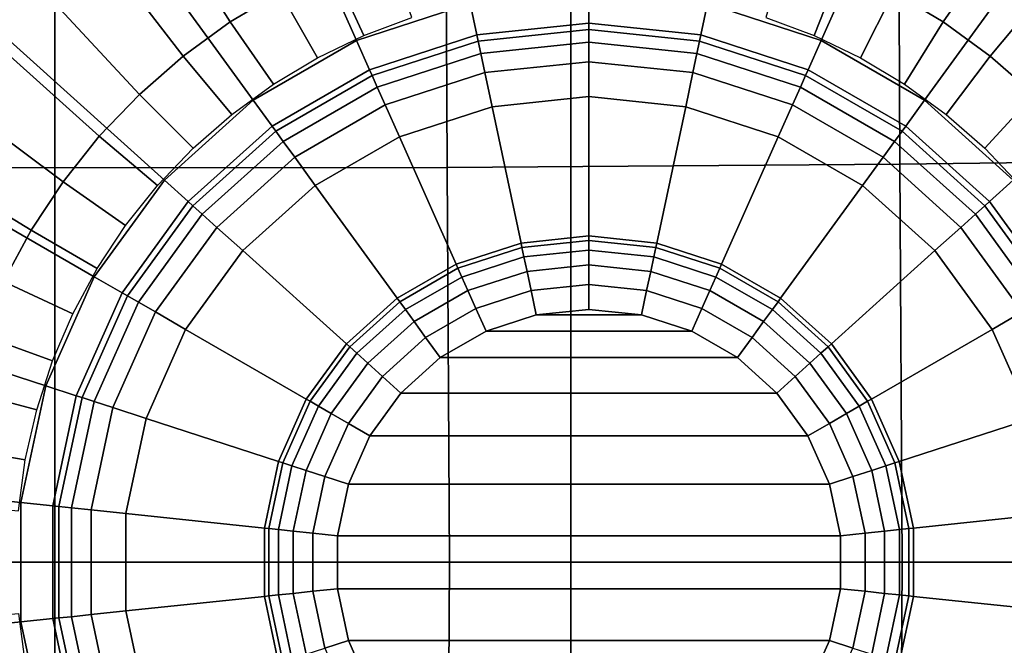
# Model space of a CAD drawing. Units: inches. Extents: x -13 to 14.7, y -14 to 12.8.
# Drawn here: x 0.9 to 1.8, y -0.1 to 0.5 of the extents above; entities that cross this region are included whole.
import ezdxf

# ---------------------------------------------------------------- set-up
doc = ezdxf.new("R2010")
doc.units = ezdxf.units.IN
doc.header["$MEASUREMENT"] = 0
for name, color, linetype in [('SEAT-BASE', 5, 'Continuous'), ('SEAT-SEAT', 5, 'Continuous'), ('SEAT-SEATMOULD', 5, 'Continuous')]:
    doc.layers.add(name, color=color, linetype=linetype)

msp = doc.modelspace()

# ---------------------------------------------------------------- linework, layer by layer
at = {"layer": 'SEAT-BASE'}
for points in [[(1.04414, 0.83442, 8.72977), (1.19147, 0.50353, 8.72977), (1.30105, 0.53914, 8.72977), (1.22575, 0.89343, 8.72977)], [(1.78716, 0.83442, 8.72977), (1.63984, 0.50353, 8.72977), (1.53025, 0.53914, 8.72977), (1.60555, 0.89343, 8.72977)], [(0.87878, 0.73894, 8.72977), (1.09167, 0.44591, 8.72977), (1.19147, 0.50353, 8.72977), (1.04414, 0.83442, 8.72977)], [(1.95253, 0.73894, 8.72977), (1.73963, 0.44591, 8.72977), (1.63984, 0.50353, 8.72977), (1.78716, 0.83442, 8.72977)], [(0.73687, 0.61117, 8.72977), (1.00604, 0.36881, 8.72977), (1.09167, 0.44591, 8.72977), (0.87878, 0.73894, 8.72977)], [(2.09443, 0.61117, 8.72977), (1.82526, 0.36881, 8.72977), (1.73963, 0.44591, 8.72977), (1.95253, 0.73894, 8.72977)], [(0.98894, 0.64822, 12.86363), (1.06941, 0.52142, 12.86363), (1.11753, 0.55018, 12.86363), (1.04889, 0.68389, 12.86363)], [(1.78595, 0.68389, 12.86363), (1.70966, 0.55018, 12.86363), (1.75779, 0.52142, 12.86363), (1.8459, 0.64822, 12.86363)], [(0.93242, 0.60732, 12.86363), (1.02405, 0.48847, 12.86363), (1.06941, 0.52142, 12.86363), (0.98894, 0.64822, 12.86363)], [(1.8459, 0.64822, 12.86363), (1.75779, 0.52142, 12.86363), (1.80314, 0.48847, 12.86363), (1.90242, 0.60732, 12.86363)], [(0.76741, 0.5642, 12.90933), (0.83148, 0.51121, 12.86363), (0.87979, 0.56153, 12.86363), (0.82071, 0.61975, 12.909)], [(0.62464, 0.45669, 8.72977), (0.93831, 0.27559, 8.72977), (1.00604, 0.36881, 8.72977), (0.73687, 0.61117, 8.72977)], [(0.87979, 0.56153, 12.86363), (0.98184, 0.45159, 12.86363), (1.02405, 0.48847, 12.86363), (0.93242, 0.60732, 12.86363)], [(1.90242, 0.60732, 12.86363), (1.80314, 0.48847, 12.86363), (1.84536, 0.45159, 12.86363), (1.95505, 0.56153, 12.86363)], [(1.16804, 0.5745, 12.86363), (1.19841, 0.50839, 12.89573), (1.24486, 0.52583, 12.89553), (1.22053, 0.5942, 12.86363)], [(1.60666, 0.5942, 12.86363), (1.58656, 0.52583, 12.89414), (1.633, 0.50839, 12.89395), (1.65915, 0.5745, 12.86363)], [(1.11753, 0.55018, 12.86363), (1.15371, 0.48687, 12.89592), (1.19841, 0.50839, 12.89573), (1.16804, 0.5745, 12.86363)], [(1.65915, 0.5745, 12.86363), (1.633, 0.50839, 12.89395), (1.6777, 0.48687, 12.89378), (1.70966, 0.55018, 12.86363)], [(0.83148, 0.51121, 12.86363), (0.94309, 0.41107, 12.86363), (0.98184, 0.45159, 12.86363), (0.87979, 0.56153, 12.86363)], [(1.06941, 0.52142, 12.86363), (1.11113, 0.46142, 12.8961), (1.15371, 0.48687, 12.89592), (1.11753, 0.55018, 12.86363)], [(1.30105, 0.53914, 12.82426), (1.30747, 0.50894, 14.05439), (1.41565, 0.52031, 14.05439), (1.41565, 0.55118, 12.82426)], [(1.52383, 0.50894, 14.05439), (1.53025, 0.53914, 12.82426), (1.41565, 0.55118, 12.82426), (1.41565, 0.52031, 14.05439)], [(1.70966, 0.55018, 12.86363), (1.6777, 0.48687, 12.89378), (1.72029, 0.46142, 12.89361), (1.75779, 0.52142, 12.86363)], [(1.19147, 0.50353, 8.72977), (1.19147, 0.50353, 12.82426), (1.30105, 0.53914, 12.82426), (1.30105, 0.53914, 8.72977)], [(1.19147, 0.50353, 12.82426), (1.20402, 0.47532, 14.05439), (1.30747, 0.50894, 14.05439), (1.30105, 0.53914, 12.82426)], [(1.62728, 0.47532, 14.05439), (1.63984, 0.50353, 12.82426), (1.53025, 0.53914, 12.82426), (1.52383, 0.50894, 14.05439)], [(1.63984, 0.50353, 12.82426), (1.63984, 0.50353, 8.72977), (1.53025, 0.53914, 8.72977), (1.53025, 0.53914, 12.82426)], [(1.02405, 0.48847, 12.86363), (1.07099, 0.43226, 12.89627), (1.11113, 0.46142, 12.8961), (1.06941, 0.52142, 12.86363)], [(1.30747, 0.50894, 14.05439), (1.30873, 0.50303, 14.08128), (1.41565, 0.51427, 14.08128), (1.41565, 0.52031, 14.05439)], [(1.30873, 0.50303, 14.08128), (1.31127, 0.49107, 14.10012), (1.41565, 0.50204, 14.10012), (1.41565, 0.51427, 14.08128)], [(1.52257, 0.50303, 14.08128), (1.52383, 0.50894, 14.05439), (1.41565, 0.52031, 14.05439), (1.41565, 0.51427, 14.08128)], [(1.52003, 0.49107, 14.10012), (1.52257, 0.50303, 14.08128), (1.41565, 0.51427, 14.08128), (1.41565, 0.50204, 14.10012)], [(1.75779, 0.52142, 12.86363), (1.72029, 0.46142, 12.89361), (1.76042, 0.43226, 12.89345), (1.80314, 0.48847, 12.86363)], [(0.78787, 0.45676, 12.86363), (0.90814, 0.36724, 12.86363), (0.94309, 0.41107, 12.86363), (0.83148, 0.51121, 12.86363)], [(1.20402, 0.47532, 14.05439), (1.20648, 0.46981, 14.08128), (1.30873, 0.50303, 14.08128), (1.30747, 0.50894, 14.05439)], [(1.62482, 0.46981, 14.08128), (1.62728, 0.47532, 14.05439), (1.52383, 0.50894, 14.05439), (1.52257, 0.50303, 14.08128)], [(1.09167, 0.44591, 8.72977), (1.09167, 0.44591, 12.82426), (1.19147, 0.50353, 12.82426), (1.19147, 0.50353, 8.72977)], [(1.09167, 0.44591, 12.82426), (1.10982, 0.42094, 14.05439), (1.20402, 0.47532, 14.05439), (1.19147, 0.50353, 12.82426)], [(1.20648, 0.46981, 14.08128), (1.21145, 0.45864, 14.10012), (1.31127, 0.49107, 14.10012), (1.30873, 0.50303, 14.08128)], [(1.31127, 0.49107, 14.10012), (1.31521, 0.47252, 14.115), (1.41565, 0.48307, 14.115), (1.41565, 0.50204, 14.10012)], [(1.51609, 0.47252, 14.115), (1.52003, 0.49107, 14.10012), (1.41565, 0.50204, 14.10012), (1.41565, 0.48307, 14.115)], [(1.61985, 0.45864, 14.10012), (1.62482, 0.46981, 14.08128), (1.52257, 0.50303, 14.08128), (1.52003, 0.49107, 14.10012)], [(1.72148, 0.42094, 14.05439), (1.73963, 0.44591, 12.82426), (1.63984, 0.50353, 12.82426), (1.62728, 0.47532, 14.05439)], [(1.73963, 0.44591, 12.82426), (1.73963, 0.44591, 8.72977), (1.63984, 0.50353, 8.72977), (1.63984, 0.50353, 12.82426)], [(0.98184, 0.45159, 12.86363), (1.03363, 0.39962, 12.89643), (1.07099, 0.43226, 12.89627), (1.02405, 0.48847, 12.86363)], [(1.21145, 0.45864, 14.10012), (1.21917, 0.44131, 14.115), (1.31521, 0.47252, 14.115), (1.31127, 0.49107, 14.10012)], [(1.61213, 0.44131, 14.115), (1.61985, 0.45864, 14.10012), (1.52003, 0.49107, 14.10012), (1.51609, 0.47252, 14.115)], [(1.80314, 0.48847, 12.86363), (1.76042, 0.43226, 12.89345), (1.79779, 0.39962, 12.89331), (1.84536, 0.45159, 12.86363)], [(1.10982, 0.42094, 14.05439), (1.11337, 0.41605, 14.08128), (1.20648, 0.46981, 14.08128), (1.20402, 0.47532, 14.05439)], [(1.31521, 0.47252, 14.115), (1.3222, 0.43964, 14.12347), (1.41565, 0.44946, 14.12347), (1.41565, 0.48307, 14.115)], [(1.5091, 0.43964, 14.12347), (1.51609, 0.47252, 14.115), (1.41565, 0.48307, 14.115), (1.41565, 0.44946, 14.12347)], [(1.71793, 0.41605, 14.08128), (1.72148, 0.42094, 14.05439), (1.62728, 0.47532, 14.05439), (1.62482, 0.46981, 14.08128)], [(1.11337, 0.41605, 14.08128), (1.12056, 0.40616, 14.10012), (1.21145, 0.45864, 14.10012), (1.20648, 0.46981, 14.08128)], [(1.21917, 0.44131, 14.115), (1.23284, 0.4106, 14.12347), (1.3222, 0.43964, 14.12347), (1.31521, 0.47252, 14.115)], [(1.59846, 0.4106, 14.12347), (1.61213, 0.44131, 14.115), (1.51609, 0.47252, 14.115), (1.5091, 0.43964, 14.12347)], [(1.71074, 0.40616, 14.10012), (1.71793, 0.41605, 14.08128), (1.62482, 0.46981, 14.08128), (1.61985, 0.45864, 14.10012)], [(0.54697, 0.28225, 8.72977), (0.89145, 0.17032, 8.72977), (0.93831, 0.27559, 8.72977), (0.62464, 0.45669, 8.72977)], [(0.74933, 0.39861, 12.86363), (0.87726, 0.32045, 12.86363), (0.90814, 0.36724, 12.86363), (0.78787, 0.45676, 12.86363)], [(1.12056, 0.40616, 14.10012), (1.13171, 0.39081, 14.115), (1.21917, 0.44131, 14.115), (1.21145, 0.45864, 14.10012)], [(1.69959, 0.39081, 14.115), (1.71074, 0.40616, 14.10012), (1.61985, 0.45864, 14.10012), (1.61213, 0.44131, 14.115)], [(0.94309, 0.41107, 12.86363), (0.99935, 0.36377, 12.89657), (1.03363, 0.39962, 12.89643), (0.98184, 0.45159, 12.86363)], [(1.3222, 0.43964, 14.12347), (1.35017, 0.30808, 14.12347), (1.41565, 0.31496, 14.12347), (1.41565, 0.44946, 14.12347)], [(1.48113, 0.30808, 14.12347), (1.5091, 0.43964, 14.12347), (1.41565, 0.44946, 14.12347), (1.41565, 0.31496, 14.12347)], [(1.84536, 0.45159, 12.86363), (1.79779, 0.39962, 12.89331), (1.83207, 0.36377, 12.89317), (1.8841, 0.41107, 12.86363)], [(1.00604, 0.36881, 8.72977), (1.00604, 0.36881, 12.82426), (1.09167, 0.44591, 12.82426), (1.09167, 0.44591, 8.72977)], [(1.00604, 0.36881, 12.82426), (1.02899, 0.34815, 14.05439), (1.10982, 0.42094, 14.05439), (1.09167, 0.44591, 12.82426)], [(1.13171, 0.39081, 14.115), (1.15146, 0.36362, 14.12347), (1.23284, 0.4106, 14.12347), (1.21917, 0.44131, 14.115)], [(1.23284, 0.4106, 14.12347), (1.28754, 0.28773, 14.12347), (1.35017, 0.30808, 14.12347), (1.3222, 0.43964, 14.12347)], [(1.54376, 0.28773, 14.12347), (1.59846, 0.4106, 14.12347), (1.5091, 0.43964, 14.12347), (1.48113, 0.30808, 14.12347)], [(1.67984, 0.36362, 14.12347), (1.69959, 0.39081, 14.115), (1.61213, 0.44131, 14.115), (1.59846, 0.4106, 14.12347)], [(1.80231, 0.34815, 14.05439), (1.82526, 0.36881, 12.82426), (1.73963, 0.44591, 12.82426), (1.72148, 0.42094, 14.05439)], [(1.82526, 0.36881, 12.82426), (1.82526, 0.36881, 8.72977), (1.73963, 0.44591, 8.72977), (1.73963, 0.44591, 12.82426)], [(1.02899, 0.34815, 14.05439), (1.03348, 0.34411, 14.08128), (1.11337, 0.41605, 14.08128), (1.10982, 0.42094, 14.05439)], [(1.79783, 0.34411, 14.08128), (1.80231, 0.34815, 14.05439), (1.72148, 0.42094, 14.05439), (1.71793, 0.41605, 14.08128)], [(0.90814, 0.36724, 12.86363), (0.96842, 0.32498, 12.89671), (0.99935, 0.36377, 12.89657), (0.94309, 0.41107, 12.86363)], [(1.03348, 0.34411, 14.08128), (1.04256, 0.33593, 14.10012), (1.12056, 0.40616, 14.10012), (1.11337, 0.41605, 14.08128)], [(1.15146, 0.36362, 14.12347), (1.23052, 0.25481, 14.12347), (1.28754, 0.28773, 14.12347), (1.23284, 0.4106, 14.12347)], [(1.60078, 0.25481, 14.12347), (1.67984, 0.36362, 14.12347), (1.59846, 0.4106, 14.12347), (1.54376, 0.28773, 14.12347)], [(1.78874, 0.33593, 14.10012), (1.79783, 0.34411, 14.08128), (1.71793, 0.41605, 14.08128), (1.71074, 0.40616, 14.10012)], [(1.04256, 0.33593, 14.10012), (1.05666, 0.32324, 14.115), (1.13171, 0.39081, 14.115), (1.12056, 0.40616, 14.10012)], [(1.77464, 0.32324, 14.115), (1.78874, 0.33593, 14.10012), (1.71074, 0.40616, 14.10012), (1.69959, 0.39081, 14.115)], [(0.71616, 0.33724, 12.86363), (0.85069, 0.27108, 12.86363), (0.87726, 0.32045, 12.86363), (0.74933, 0.39861, 12.86363)], [(1.05666, 0.32324, 14.115), (1.08164, 0.30075, 14.12347), (1.15146, 0.36362, 14.12347), (1.13171, 0.39081, 14.115)], [(1.74967, 0.30075, 14.12347), (1.77464, 0.32324, 14.115), (1.69959, 0.39081, 14.115), (1.67984, 0.36362, 14.12347)], [(0.87726, 0.32045, 12.86363), (0.94108, 0.28358, 12.89683), (0.96842, 0.32498, 12.89671), (0.90814, 0.36724, 12.86363)], [(0.93831, 0.27559, 8.72977), (0.93831, 0.27559, 12.82426), (1.00604, 0.36881, 12.82426), (1.00604, 0.36881, 8.72977)], [(0.93831, 0.27559, 12.82426), (0.96505, 0.26015, 14.05439), (1.02899, 0.34815, 14.05439), (1.00604, 0.36881, 12.82426)], [(1.08164, 0.30075, 14.12347), (1.18159, 0.21075, 14.12347), (1.23052, 0.25481, 14.12347), (1.15146, 0.36362, 14.12347)], [(1.64971, 0.21075, 14.12347), (1.74967, 0.30075, 14.12347), (1.67984, 0.36362, 14.12347), (1.60078, 0.25481, 14.12347)], [(1.86625, 0.26015, 14.05439), (1.89299, 0.27559, 12.82426), (1.82526, 0.36881, 12.82426), (1.80231, 0.34815, 14.05439)], [(0.96505, 0.26015, 14.05439), (0.97028, 0.25713, 14.08128), (1.03348, 0.34411, 14.08128), (1.02899, 0.34815, 14.05439)], [(0.97028, 0.25713, 14.08128), (0.98087, 0.25102, 14.10012), (1.04256, 0.33593, 14.10012), (1.03348, 0.34411, 14.08128)], [(1.85043, 0.25102, 14.10012), (1.86102, 0.25713, 14.08128), (1.79783, 0.34411, 14.08128), (1.78874, 0.33593, 14.10012)], [(1.86102, 0.25713, 14.08128), (1.86625, 0.26015, 14.05439), (1.80231, 0.34815, 14.05439), (1.79783, 0.34411, 14.08128)], [(0.98087, 0.25102, 14.10012), (0.9973, 0.24154, 14.115), (1.05666, 0.32324, 14.115), (1.04256, 0.33593, 14.10012)], [(1.83401, 0.24154, 14.115), (1.85043, 0.25102, 14.10012), (1.78874, 0.33593, 14.10012), (1.77464, 0.32324, 14.115)], [(0.9973, 0.24154, 14.115), (1.02641, 0.22473, 14.12347), (1.08164, 0.30075, 14.12347), (1.05666, 0.32324, 14.115)], [(1.8049, 0.22473, 14.12347), (1.83401, 0.24154, 14.115), (1.77464, 0.32324, 14.115), (1.74967, 0.30075, 14.12347)], [(0.85069, 0.27108, 12.86363), (0.91758, 0.23989, 12.89693), (0.94108, 0.28358, 12.89683), (0.87726, 0.32045, 12.86363)], [(1.35017, 0.30808, 14.12347), (1.35017, 0.30808, 14.28883), (1.41565, 0.31496, 14.28883), (1.41565, 0.31496, 14.12347)], [(1.35017, 0.30808, 14.28883), (1.35106, 0.30387, 14.31314), (1.41565, 0.31066, 14.31314), (1.41565, 0.31496, 14.28883)], [(1.48113, 0.30808, 14.28883), (1.48113, 0.30808, 14.12347), (1.41565, 0.31496, 14.12347), (1.41565, 0.31496, 14.28883)], [(1.48024, 0.30387, 14.31314), (1.48113, 0.30808, 14.28883), (1.41565, 0.31496, 14.28883), (1.41565, 0.31066, 14.31314)], [(1.28754, 0.28773, 14.12347), (1.28754, 0.28773, 14.28883), (1.35017, 0.30808, 14.28883), (1.35017, 0.30808, 14.12347)], [(1.28754, 0.28773, 14.28883), (1.28929, 0.2838, 14.31314), (1.35106, 0.30387, 14.31314), (1.35017, 0.30808, 14.28883)], [(1.35106, 0.30387, 14.31314), (1.35299, 0.29478, 14.33057), (1.41565, 0.30136, 14.33057), (1.41565, 0.31066, 14.31314)], [(1.47831, 0.29478, 14.33057), (1.48024, 0.30387, 14.31314), (1.41565, 0.31066, 14.31314), (1.41565, 0.30136, 14.33057)], [(1.54201, 0.2838, 14.31314), (1.54376, 0.28773, 14.28883), (1.48113, 0.30808, 14.28883), (1.48024, 0.30387, 14.31314)], [(1.54376, 0.28773, 14.28883), (1.54376, 0.28773, 14.12347), (1.48113, 0.30808, 14.12347), (1.48113, 0.30808, 14.28883)], [(1.02641, 0.22473, 14.12347), (1.14289, 0.15748, 14.12347), (1.18159, 0.21075, 14.12347), (1.08164, 0.30075, 14.12347)], [(1.28929, 0.2838, 14.31314), (1.29308, 0.27531, 14.33057), (1.35299, 0.29478, 14.33057), (1.35106, 0.30387, 14.31314)], [(1.29308, 0.27531, 14.33057), (1.2989, 0.26222, 14.34521), (1.35597, 0.28076, 14.34521), (1.35299, 0.29478, 14.33057)], [(1.35299, 0.29478, 14.33057), (1.35597, 0.28076, 14.34521), (1.41565, 0.28703, 14.34521), (1.41565, 0.30136, 14.33057)], [(1.47533, 0.28076, 14.34521), (1.47831, 0.29478, 14.33057), (1.41565, 0.30136, 14.33057), (1.41565, 0.28703, 14.34521)], [(1.5324, 0.26222, 14.34521), (1.53823, 0.27531, 14.33057), (1.47831, 0.29478, 14.33057), (1.47533, 0.28076, 14.34521)], [(1.53823, 0.27531, 14.33057), (1.54201, 0.2838, 14.31314), (1.48024, 0.30387, 14.31314), (1.47831, 0.29478, 14.33057)], [(1.68841, 0.15748, 14.12347), (1.8049, 0.22473, 14.12347), (1.74967, 0.30075, 14.12347), (1.64971, 0.21075, 14.12347)], [(1.23052, 0.25481, 14.12347), (1.23052, 0.25481, 14.28883), (1.28754, 0.28773, 14.28883), (1.28754, 0.28773, 14.12347)], [(1.23052, 0.25481, 14.28883), (1.23305, 0.25133, 14.31314), (1.28929, 0.2838, 14.31314), (1.28754, 0.28773, 14.28883)], [(1.35597, 0.28076, 14.34521), (1.35992, 0.26219, 14.35552), (1.41565, 0.26805, 14.35552), (1.41565, 0.28703, 14.34521)], [(1.47138, 0.26219, 14.35552), (1.47533, 0.28076, 14.34521), (1.41565, 0.28703, 14.34521), (1.41565, 0.26805, 14.35552)], [(1.59825, 0.25133, 14.31314), (1.60078, 0.25481, 14.28883), (1.54376, 0.28773, 14.28883), (1.54201, 0.2838, 14.31314)], [(1.60078, 0.25481, 14.28883), (1.60078, 0.25481, 14.12347), (1.54376, 0.28773, 14.12347), (1.54376, 0.28773, 14.28883)], [(0.50727, 0.09547, 8.72977), (0.86749, 0.05761, 8.72977), (0.89145, 0.17032, 8.72977), (0.54697, 0.28225, 8.72977)], [(1.23305, 0.25133, 14.31314), (1.23852, 0.24381, 14.33057), (1.29308, 0.27531, 14.33057), (1.28929, 0.2838, 14.31314)], [(1.2989, 0.26222, 14.34521), (1.30663, 0.24487, 14.35552), (1.35992, 0.26219, 14.35552), (1.35597, 0.28076, 14.34521)], [(1.52468, 0.24487, 14.35552), (1.5324, 0.26222, 14.34521), (1.47533, 0.28076, 14.34521), (1.47138, 0.26219, 14.35552)], [(1.59279, 0.24381, 14.33057), (1.59825, 0.25133, 14.31314), (1.54201, 0.2838, 14.31314), (1.53823, 0.27531, 14.33057)], [(0.82866, 0.21953, 12.86363), (0.89808, 0.19427, 12.89701), (0.91758, 0.23989, 12.89693), (0.85069, 0.27108, 12.86363)], [(0.89145, 0.17032, 8.72977), (0.89145, 0.17032, 12.82426), (0.93831, 0.27559, 12.82426), (0.93831, 0.27559, 8.72977)], [(0.89145, 0.17032, 12.82426), (0.92081, 0.16078, 14.05439), (0.96505, 0.26015, 14.05439), (0.93831, 0.27559, 12.82426)], [(1.23852, 0.24381, 14.33057), (1.24694, 0.23221, 14.34521), (1.2989, 0.26222, 14.34521), (1.29308, 0.27531, 14.33057)], [(1.35992, 0.26219, 14.35552), (1.3649, 0.23876, 14.35969), (1.41565, 0.24409, 14.35969), (1.41565, 0.26805, 14.35552)], [(1.4664, 0.23876, 14.35969), (1.47138, 0.26219, 14.35552), (1.41565, 0.26805, 14.35552), (1.41565, 0.24409, 14.35969)], [(1.58436, 0.23221, 14.34521), (1.59279, 0.24381, 14.33057), (1.53823, 0.27531, 14.33057), (1.5324, 0.26222, 14.34521)], [(0.92081, 0.16078, 14.05439), (0.92655, 0.15892, 14.08128), (0.97028, 0.25713, 14.08128), (0.96505, 0.26015, 14.05439)], [(0.92655, 0.15892, 14.08128), (0.93818, 0.15514, 14.10012), (0.98087, 0.25102, 14.10012), (0.97028, 0.25713, 14.08128)], [(1.24694, 0.23221, 14.34521), (1.2581, 0.21685, 14.35552), (1.30663, 0.24487, 14.35552), (1.2989, 0.26222, 14.34521)], [(1.30663, 0.24487, 14.35552), (1.31637, 0.22299, 14.35969), (1.3649, 0.23876, 14.35969), (1.35992, 0.26219, 14.35552)], [(1.51493, 0.22299, 14.35969), (1.52468, 0.24487, 14.35552), (1.47138, 0.26219, 14.35552), (1.4664, 0.23876, 14.35969)], [(1.57321, 0.21685, 14.35552), (1.58436, 0.23221, 14.34521), (1.5324, 0.26222, 14.34521), (1.52468, 0.24487, 14.35552)], [(0.93818, 0.15514, 14.10012), (0.95622, 0.14928, 14.115), (0.9973, 0.24154, 14.115), (0.98087, 0.25102, 14.10012)], [(1.18159, 0.21075, 14.12347), (1.18159, 0.21075, 14.28883), (1.23052, 0.25481, 14.28883), (1.23052, 0.25481, 14.12347)], [(1.18159, 0.21075, 14.28883), (1.18479, 0.20787, 14.31314), (1.23305, 0.25133, 14.31314), (1.23052, 0.25481, 14.28883)], [(1.18479, 0.20787, 14.31314), (1.1917, 0.20165, 14.33057), (1.23852, 0.24381, 14.33057), (1.23305, 0.25133, 14.31314)], [(1.63961, 0.20165, 14.33057), (1.64652, 0.20787, 14.31314), (1.59825, 0.25133, 14.31314), (1.59279, 0.24381, 14.33057)], [(1.64652, 0.20787, 14.31314), (1.64971, 0.21075, 14.28883), (1.60078, 0.25481, 14.28883), (1.59825, 0.25133, 14.31314)], [(1.64971, 0.21075, 14.28883), (1.64971, 0.21075, 14.12347), (1.60078, 0.25481, 14.12347), (1.60078, 0.25481, 14.28883)], [(0.95622, 0.14928, 14.115), (0.98819, 0.13889, 14.12347), (1.02641, 0.22473, 14.12347), (0.9973, 0.24154, 14.115)], [(1.1917, 0.20165, 14.33057), (1.20234, 0.19206, 14.34521), (1.24694, 0.23221, 14.34521), (1.23852, 0.24381, 14.33057)], [(1.2581, 0.21685, 14.35552), (1.27218, 0.19748, 14.35969), (1.31637, 0.22299, 14.35969), (1.30663, 0.24487, 14.35552)], [(1.31637, 0.22299, 14.35969), (1.51493, 0.22299, 14.35969), (1.4664, 0.23876, 14.35969), (1.3649, 0.23876, 14.35969)], [(1.3649, 0.23876, 14.35969), (1.4664, 0.23876, 14.35969), (1.41565, 0.24409, 14.35969)], [(1.55913, 0.19748, 14.35969), (1.57321, 0.21685, 14.35552), (1.52468, 0.24487, 14.35552), (1.51493, 0.22299, 14.35969)], [(1.62896, 0.19206, 14.34521), (1.63961, 0.20165, 14.33057), (1.59279, 0.24381, 14.33057), (1.58436, 0.23221, 14.34521)], [(1.84311, 0.13889, 14.12347), (1.87508, 0.14928, 14.115), (1.83401, 0.24154, 14.115), (1.8049, 0.22473, 14.12347)], [(1.20234, 0.19206, 14.34521), (1.21645, 0.17936, 14.35552), (1.2581, 0.21685, 14.35552), (1.24694, 0.23221, 14.34521)], [(1.61485, 0.17936, 14.35552), (1.62896, 0.19206, 14.34521), (1.58436, 0.23221, 14.34521), (1.57321, 0.21685, 14.35552)], [(0.81133, 0.16621, 12.86363), (0.88275, 0.14709, 12.89708), (0.89808, 0.19427, 12.89701), (0.82866, 0.21953, 12.86363)], [(0.98819, 0.13889, 14.12347), (1.11611, 0.09733, 14.12347), (1.14289, 0.15748, 14.12347), (1.02641, 0.22473, 14.12347)], [(1.27218, 0.19748, 14.35969), (1.55913, 0.19748, 14.35969), (1.51493, 0.22299, 14.35969), (1.31637, 0.22299, 14.35969)], [(1.7152, 0.09733, 14.12347), (1.84311, 0.13889, 14.12347), (1.8049, 0.22473, 14.12347), (1.68841, 0.15748, 14.12347)], [(1.14289, 0.15748, 14.12347), (1.14289, 0.15748, 14.28883), (1.18159, 0.21075, 14.28883), (1.18159, 0.21075, 14.12347)], [(1.14289, 0.15748, 14.28883), (1.14661, 0.15533, 14.31314), (1.18479, 0.20787, 14.31314), (1.18159, 0.21075, 14.28883)], [(1.21645, 0.17936, 14.35552), (1.23425, 0.16333, 14.35969), (1.27218, 0.19748, 14.35969), (1.2581, 0.21685, 14.35552)], [(1.59705, 0.16333, 14.35969), (1.61485, 0.17936, 14.35552), (1.57321, 0.21685, 14.35552), (1.55913, 0.19748, 14.35969)], [(1.68469, 0.15533, 14.31314), (1.68841, 0.15748, 14.28883), (1.64971, 0.21075, 14.28883), (1.64652, 0.20787, 14.31314)], [(1.68841, 0.15748, 14.28883), (1.68841, 0.15748, 14.12347), (1.64971, 0.21075, 14.12347), (1.64971, 0.21075, 14.28883)], [(1.14661, 0.15533, 14.31314), (1.15466, 0.15068, 14.33057), (1.1917, 0.20165, 14.33057), (1.18479, 0.20787, 14.31314)], [(1.15466, 0.15068, 14.33057), (1.16707, 0.14352, 14.34521), (1.20234, 0.19206, 14.34521), (1.1917, 0.20165, 14.33057)], [(1.66423, 0.14352, 14.34521), (1.67664, 0.15068, 14.33057), (1.63961, 0.20165, 14.33057), (1.62896, 0.19206, 14.34521)], [(1.67664, 0.15068, 14.33057), (1.68469, 0.15533, 14.31314), (1.64652, 0.20787, 14.31314), (1.63961, 0.20165, 14.33057)], [(1.16707, 0.14352, 14.34521), (1.18352, 0.13402, 14.35552), (1.21645, 0.17936, 14.35552), (1.20234, 0.19206, 14.34521)], [(1.23425, 0.16333, 14.35969), (1.59705, 0.16333, 14.35969), (1.55913, 0.19748, 14.35969), (1.27218, 0.19748, 14.35969)], [(1.64779, 0.13402, 14.35552), (1.66423, 0.14352, 14.34521), (1.62896, 0.19206, 14.34521), (1.61485, 0.17936, 14.35552)], [(1.18352, 0.13402, 14.35552), (1.20426, 0.12205, 14.35969), (1.23425, 0.16333, 14.35969), (1.21645, 0.17936, 14.35552)], [(1.62704, 0.12205, 14.35969), (1.64779, 0.13402, 14.35552), (1.61485, 0.17936, 14.35552), (1.59705, 0.16333, 14.35969)], [(0.79886, 0.11156, 12.86363), (0.87171, 0.09872, 12.89713), (0.88275, 0.14709, 12.89708), (0.81133, 0.16621, 12.86363)], [(0.86749, 0.05761, 8.72977), (0.86749, 0.05761, 12.82426), (0.89145, 0.17032, 12.82426), (0.89145, 0.17032, 8.72977)], [(0.86749, 0.05761, 12.82426), (0.8982, 0.05439, 14.05439), (0.92081, 0.16078, 14.05439), (0.89145, 0.17032, 12.82426)], [(1.20426, 0.12205, 14.35969), (1.62704, 0.12205, 14.35969), (1.59705, 0.16333, 14.35969), (1.23425, 0.16333, 14.35969)], [(0.8982, 0.05439, 14.05439), (0.9042, 0.05376, 14.08128), (0.92655, 0.15892, 14.08128), (0.92081, 0.16078, 14.05439)], [(0.9042, 0.05376, 14.08128), (0.91636, 0.05248, 14.10012), (0.93818, 0.15514, 14.10012), (0.92655, 0.15892, 14.08128)], [(0.91636, 0.05248, 14.10012), (0.93522, 0.05049, 14.115), (0.95622, 0.14928, 14.115), (0.93818, 0.15514, 14.10012)], [(1.11611, 0.09733, 14.12347), (1.11611, 0.09733, 14.28883), (1.14289, 0.15748, 14.28883), (1.14289, 0.15748, 14.12347)], [(1.11611, 0.09733, 14.28883), (1.1202, 0.096, 14.31314), (1.14661, 0.15533, 14.31314), (1.14289, 0.15748, 14.28883)], [(1.1202, 0.096, 14.31314), (1.12904, 0.09313, 14.33057), (1.15466, 0.15068, 14.33057), (1.14661, 0.15533, 14.31314)], [(1.70226, 0.09313, 14.33057), (1.71111, 0.096, 14.31314), (1.68469, 0.15533, 14.31314), (1.67664, 0.15068, 14.33057)], [(1.71111, 0.096, 14.31314), (1.7152, 0.09733, 14.28883), (1.68841, 0.15748, 14.28883), (1.68469, 0.15533, 14.31314)], [(1.7152, 0.09733, 14.28883), (1.7152, 0.09733, 14.12347), (1.68841, 0.15748, 14.12347), (1.68841, 0.15748, 14.28883)], [(0.93522, 0.05049, 14.115), (0.96865, 0.04698, 14.12347), (0.98819, 0.13889, 14.12347), (0.95622, 0.14928, 14.115)], [(1.12904, 0.09313, 14.33057), (1.14267, 0.0887, 14.34521), (1.16707, 0.14352, 14.34521), (1.15466, 0.15068, 14.33057)], [(1.14267, 0.0887, 14.34521), (1.16072, 0.08283, 14.35552), (1.18352, 0.13402, 14.35552), (1.16707, 0.14352, 14.34521)], [(1.67058, 0.08283, 14.35552), (1.68864, 0.0887, 14.34521), (1.66423, 0.14352, 14.34521), (1.64779, 0.13402, 14.35552)], [(1.68864, 0.0887, 14.34521), (1.70226, 0.09313, 14.33057), (1.67664, 0.15068, 14.33057), (1.66423, 0.14352, 14.34521)], [(0.96865, 0.04698, 14.12347), (1.10242, 0.03292, 14.12347), (1.11611, 0.09733, 14.12347), (0.98819, 0.13889, 14.12347)], [(1.16072, 0.08283, 14.35552), (1.1835, 0.07543, 14.35969), (1.20426, 0.12205, 14.35969), (1.18352, 0.13402, 14.35552)], [(1.6478, 0.07543, 14.35969), (1.67058, 0.08283, 14.35552), (1.64779, 0.13402, 14.35552), (1.62704, 0.12205, 14.35969)], [(1.72889, 0.03292, 14.12347), (1.86265, 0.04698, 14.12347), (1.84311, 0.13889, 14.12347), (1.7152, 0.09733, 14.12347)], [(1.1835, 0.07543, 14.35969), (1.6478, 0.07543, 14.35969), (1.62704, 0.12205, 14.35969), (1.20426, 0.12205, 14.35969)], [(0.79133, 0.056, 12.86363), (0.86505, 0.04956, 12.89716), (0.87171, 0.09872, 12.89713), (0.79886, 0.11156, 12.86363)], [(0.50727, -0.09547, 8.72977), (0.86749, -0.05761, 8.72977), (0.86749, 0.05761, 8.72977), (0.50727, 0.09547, 8.72977)], [(1.10242, 0.03292, 14.12347), (1.10242, 0.03292, 14.28883), (1.11611, 0.09733, 14.28883), (1.11611, 0.09733, 14.12347)], [(1.10242, 0.03292, 14.28883), (1.10669, 0.03247, 14.31314), (1.1202, 0.096, 14.31314), (1.11611, 0.09733, 14.28883)], [(1.10669, 0.03247, 14.31314), (1.11594, 0.0315, 14.33057), (1.12904, 0.09313, 14.33057), (1.1202, 0.096, 14.31314)], [(1.71536, 0.0315, 14.33057), (1.72461, 0.03247, 14.31314), (1.71111, 0.096, 14.31314), (1.70226, 0.09313, 14.33057)], [(1.72461, 0.03247, 14.31314), (1.72889, 0.03292, 14.28883), (1.7152, 0.09733, 14.28883), (1.71111, 0.096, 14.31314)], [(1.72889, 0.03292, 14.28883), (1.72889, 0.03292, 14.12347), (1.7152, 0.09733, 14.12347), (1.7152, 0.09733, 14.28883)], [(1.11594, 0.0315, 14.33057), (1.13019, 0.03, 14.34521), (1.14267, 0.0887, 14.34521), (1.12904, 0.09313, 14.33057)], [(1.13019, 0.03, 14.34521), (1.14907, 0.02802, 14.35552), (1.16072, 0.08283, 14.35552), (1.14267, 0.0887, 14.34521)], [(1.68223, 0.02802, 14.35552), (1.70111, 0.03, 14.34521), (1.68864, 0.0887, 14.34521), (1.67058, 0.08283, 14.35552)], [(1.70111, 0.03, 14.34521), (1.71536, 0.0315, 14.33057), (1.70226, 0.09313, 14.33057), (1.68864, 0.0887, 14.34521)], [(1.14907, 0.02802, 14.35552), (1.17289, 0.02551, 14.35969), (1.1835, 0.07543, 14.35969), (1.16072, 0.08283, 14.35552)], [(1.65841, 0.02551, 14.35969), (1.68223, 0.02802, 14.35552), (1.67058, 0.08283, 14.35552), (1.6478, 0.07543, 14.35969)], [(1.17289, 0.02551, 14.35969), (1.65841, 0.02551, 14.35969), (1.6478, 0.07543, 14.35969), (1.1835, 0.07543, 14.35969)], [(0.86749, -0.05761, 8.72977), (0.86749, -0.05761, 12.82426), (0.86749, 0.05761, 12.82426), (0.86749, 0.05761, 8.72977)], [(0.86749, -0.05761, 12.82426), (0.8982, -0.05439, 14.05439), (0.8982, 0.05439, 14.05439), (0.86749, 0.05761, 12.82426)], [(0.8982, -0.05439, 14.05439), (0.9042, -0.05376, 14.08128), (0.9042, 0.05376, 14.08128), (0.8982, 0.05439, 14.05439)], [(0.9042, -0.05376, 14.08128), (0.91636, -0.05248, 14.10012), (0.91636, 0.05248, 14.10012), (0.9042, 0.05376, 14.08128)], [(0.91636, -0.05248, 14.10012), (0.93522, -0.05049, 14.115), (0.93522, 0.05049, 14.115), (0.91636, 0.05248, 14.10012)], [(0.93522, -0.05049, 14.115), (0.96865, -0.04698, 14.12347), (0.96865, 0.04698, 14.12347), (0.93522, 0.05049, 14.115)], [(0.96865, -0.04698, 14.12347), (1.10242, -0.03292, 14.12347), (1.10242, 0.03292, 14.12347), (0.96865, 0.04698, 14.12347)], [(1.72889, -0.03292, 14.12347), (1.86265, -0.04698, 14.12347), (1.86265, 0.04698, 14.12347), (1.72889, 0.03292, 14.12347)], [(1.10242, -0.03292, 14.12347), (1.10242, -0.03292, 14.28883), (1.10242, 0.03292, 14.28883), (1.10242, 0.03292, 14.12347)], [(1.10242, -0.03292, 14.28883), (1.10669, -0.03247, 14.31314), (1.10669, 0.03247, 14.31314), (1.10242, 0.03292, 14.28883)], [(1.10669, -0.03247, 14.31314), (1.11594, -0.0315, 14.33057), (1.11594, 0.0315, 14.33057), (1.10669, 0.03247, 14.31314)], [(1.11594, -0.0315, 14.33057), (1.13019, -0.03, 14.34521), (1.13019, 0.03, 14.34521), (1.11594, 0.0315, 14.33057)], [(1.13019, -0.03, 14.34521), (1.14907, -0.02802, 14.35552), (1.14907, 0.02802, 14.35552), (1.13019, 0.03, 14.34521)], [(1.68223, -0.02802, 14.35552), (1.70111, -0.03, 14.34521), (1.70111, 0.03, 14.34521), (1.68223, 0.02802, 14.35552)], [(1.70111, -0.03, 14.34521), (1.71536, -0.0315, 14.33057), (1.71536, 0.0315, 14.33057), (1.70111, 0.03, 14.34521)], [(1.71536, -0.0315, 14.33057), (1.72461, -0.03247, 14.31314), (1.72461, 0.03247, 14.31314), (1.71536, 0.0315, 14.33057)], [(1.72461, -0.03247, 14.31314), (1.72889, -0.03292, 14.28883), (1.72889, 0.03292, 14.28883), (1.72461, 0.03247, 14.31314)], [(1.72889, -0.03292, 14.28883), (1.72889, -0.03292, 14.12347), (1.72889, 0.03292, 14.12347), (1.72889, 0.03292, 14.28883)], [(1.14907, -0.02802, 14.35552), (1.17289, -0.02551, 14.35969), (1.17289, 0.02551, 14.35969), (1.14907, 0.02802, 14.35552)], [(1.17289, -0.02551, 14.35969), (1.65841, -0.02551, 14.35969), (1.65841, 0.02551, 14.35969), (1.17289, 0.02551, 14.35969)], [(1.65841, -0.02551, 14.35969), (1.68223, -0.02802, 14.35552), (1.68223, 0.02802, 14.35552), (1.65841, 0.02551, 14.35969)], [(1.14267, -0.0887, 14.34521), (1.16072, -0.08283, 14.35552), (1.14907, -0.02802, 14.35552), (1.13019, -0.03, 14.34521)], [(1.16072, -0.08283, 14.35552), (1.1835, -0.07543, 14.35969), (1.17289, -0.02551, 14.35969), (1.14907, -0.02802, 14.35552)], [(1.1835, -0.07543, 14.35969), (1.6478, -0.07543, 14.35969), (1.65841, -0.02551, 14.35969), (1.17289, -0.02551, 14.35969)], [(1.6478, -0.07543, 14.35969), (1.67058, -0.08283, 14.35552), (1.68223, -0.02802, 14.35552), (1.65841, -0.02551, 14.35969)], [(1.67058, -0.08283, 14.35552), (1.68864, -0.0887, 14.34521), (1.70111, -0.03, 14.34521), (1.68223, -0.02802, 14.35552)], [(0.98819, -0.13889, 14.12347), (1.11611, -0.09733, 14.12347), (1.10242, -0.03292, 14.12347), (0.96865, -0.04698, 14.12347)], [(1.11611, -0.09733, 14.28883), (1.1202, -0.096, 14.31314), (1.10669, -0.03247, 14.31314), (1.10242, -0.03292, 14.28883)], [(1.11611, -0.09733, 14.12347), (1.11611, -0.09733, 14.28883), (1.10242, -0.03292, 14.28883), (1.10242, -0.03292, 14.12347)], [(1.1202, -0.096, 14.31314), (1.12904, -0.09313, 14.33057), (1.11594, -0.0315, 14.33057), (1.10669, -0.03247, 14.31314)], [(1.12904, -0.09313, 14.33057), (1.14267, -0.0887, 14.34521), (1.13019, -0.03, 14.34521), (1.11594, -0.0315, 14.33057)], [(1.68864, -0.0887, 14.34521), (1.70226, -0.09313, 14.33057), (1.71536, -0.0315, 14.33057), (1.70111, -0.03, 14.34521)], [(1.70226, -0.09313, 14.33057), (1.71111, -0.096, 14.31314), (1.72461, -0.03247, 14.31314), (1.71536, -0.0315, 14.33057)], [(1.71111, -0.096, 14.31314), (1.7152, -0.09733, 14.28883), (1.72889, -0.03292, 14.28883), (1.72461, -0.03247, 14.31314)], [(1.7152, -0.09733, 14.12347), (1.84311, -0.13889, 14.12347), (1.86265, -0.04698, 14.12347), (1.72889, -0.03292, 14.12347)], [(1.7152, -0.09733, 14.28883), (1.7152, -0.09733, 14.12347), (1.72889, -0.03292, 14.12347), (1.72889, -0.03292, 14.28883)], [(0.95622, -0.14928, 14.115), (0.98819, -0.13889, 14.12347), (0.96865, -0.04698, 14.12347), (0.93522, -0.05049, 14.115)], [(0.79133, -0.056, 12.86363), (0.86505, -0.04956, 12.89716), (0.87171, -0.09872, 12.89713), (0.79886, -0.11156, 12.86363)], [(0.89145, -0.17032, 12.82426), (0.92081, -0.16078, 14.05439), (0.8982, -0.05439, 14.05439), (0.86749, -0.05761, 12.82426)], [(0.92081, -0.16078, 14.05439), (0.92655, -0.15892, 14.08128), (0.9042, -0.05376, 14.08128), (0.8982, -0.05439, 14.05439)], [(0.92655, -0.15892, 14.08128), (0.93818, -0.15514, 14.10012), (0.91636, -0.05248, 14.10012), (0.9042, -0.05376, 14.08128)], [(0.93818, -0.15514, 14.10012), (0.95622, -0.14928, 14.115), (0.93522, -0.05049, 14.115), (0.91636, -0.05248, 14.10012)], [(0.54697, -0.28225, 8.72977), (0.89145, -0.17032, 8.72977), (0.86749, -0.05761, 8.72977), (0.50727, -0.09547, 8.72977)], [(0.89145, -0.17032, 8.72977), (0.89145, -0.17032, 12.82426), (0.86749, -0.05761, 12.82426), (0.86749, -0.05761, 8.72977)], [(1.18352, -0.13402, 14.35552), (1.20426, -0.12205, 14.35969), (1.1835, -0.07543, 14.35969), (1.16072, -0.08283, 14.35552)], [(1.20426, -0.12205, 14.35969), (1.62704, -0.12205, 14.35969), (1.6478, -0.07543, 14.35969), (1.1835, -0.07543, 14.35969)], [(1.62704, -0.12205, 14.35969), (1.64779, -0.13402, 14.35552), (1.67058, -0.08283, 14.35552), (1.6478, -0.07543, 14.35969)]]:
    msp.add_3dface(points, dxfattribs=at)
at = {"layer": 'SEAT-SEAT'}
for points in [[(1.71593, 0.38412, 17.69477), (1.71367, 0.91953, 17.71328), (2.1507, 0.92861, 17.76142), (2.15282, 0.38956, 17.74376)], [(0.84135, 0.38066, 17.60364), (0.83879, 0.91407, 17.62343), (1.27636, 0.91438, 17.66726), (1.27876, 0.38098, 17.64803)], [(1.27876, 0.38098, 17.64803), (1.27636, 0.91438, 17.66726), (1.71367, 0.91953, 17.71328), (1.71593, 0.38412, 17.69477)], [(0.90028, 0, 15.09804), (0.90028, 0.56995, 15.09804), (0.40216, 0.56995, 15.07629), (0.40216, 0, 15.07629)], [(1.3984, 0, 15.11979), (1.3984, 0.56995, 15.11979), (0.90028, 0.56995, 15.09804), (0.90028, 0, 15.09804)], [(1.89653, 0, 15.14153), (1.89653, 0.56995, 15.14153), (1.3984, 0.56995, 15.11979), (1.3984, 0, 15.11979)], [(0.84396, 0, 17.59821), (0.84135, 0.38066, 17.60364), (1.27876, 0.38098, 17.64803), (1.28118, 0, 17.64256)], [(1.28118, 0, 17.64256), (1.27876, 0.38098, 17.64803), (1.71593, 0.38412, 17.69477), (1.71813, 0, 17.68952)], [(1.71813, 0, 17.68952), (1.71593, 0.38412, 17.69477), (2.15282, 0.38956, 17.74376), (2.15481, 0, 17.73891)], [(0.40216, 0, 15.07629), (0.40216, -0.56995, 15.07629), (0.90028, -0.56995, 15.09804), (0.90028, 0, 15.09804)], [(1.28118, 0, 17.64256), (1.27876, -0.38098, 17.64803), (0.84135, -0.38066, 17.60364), (0.84396, 0, 17.59821)], [(0.90028, 0, 15.09804), (0.90028, -0.56995, 15.09804), (1.3984, -0.56995, 15.11979), (1.3984, 0, 15.11979)], [(1.71813, 0, 17.68952), (1.71593, -0.38412, 17.69477), (1.27876, -0.38098, 17.64803), (1.28118, 0, 17.64256)], [(1.3984, 0, 15.11979), (1.3984, -0.56995, 15.11979), (1.89653, -0.56995, 15.14153), (1.89653, 0, 15.14153)], [(2.15481, 0, 17.73891), (2.15282, -0.38956, 17.74376), (1.71593, -0.38412, 17.69477), (1.71813, 0, 17.68952)]]:
    msp.add_3dface(points, dxfattribs=at)
at = {"layer": 'SEAT-SEATMOULD', "invisible_edges": 15}
for points in [[(6.18997, -0.10151, 15.28973), (-0.30103, 2.79088, 15.00633), (-0.30103, -2.79088, 15.00633)], [(6.18997, -0.10151, 15.28973), (5.15249, 2.68743, 15.24443), (-0.30103, 2.79088, 15.00633)], [(-0.41637, -2.67125, 14.88307), (-0.41637, 2.67125, 14.88307), (6.18888, -0.0701, 15.17146)], [(6.18888, -0.0701, 15.17146), (-0.41637, 2.67125, 14.88307), (5.18183, 2.67125, 15.12749)], [(6.18888, -0.0701, 15.17146), (5.18183, -2.67125, 15.12749), (-0.41637, -2.67125, 14.88307)]]:
    msp.add_3dface(points, dxfattribs=at)

doc.saveas('drawing.dxf')
